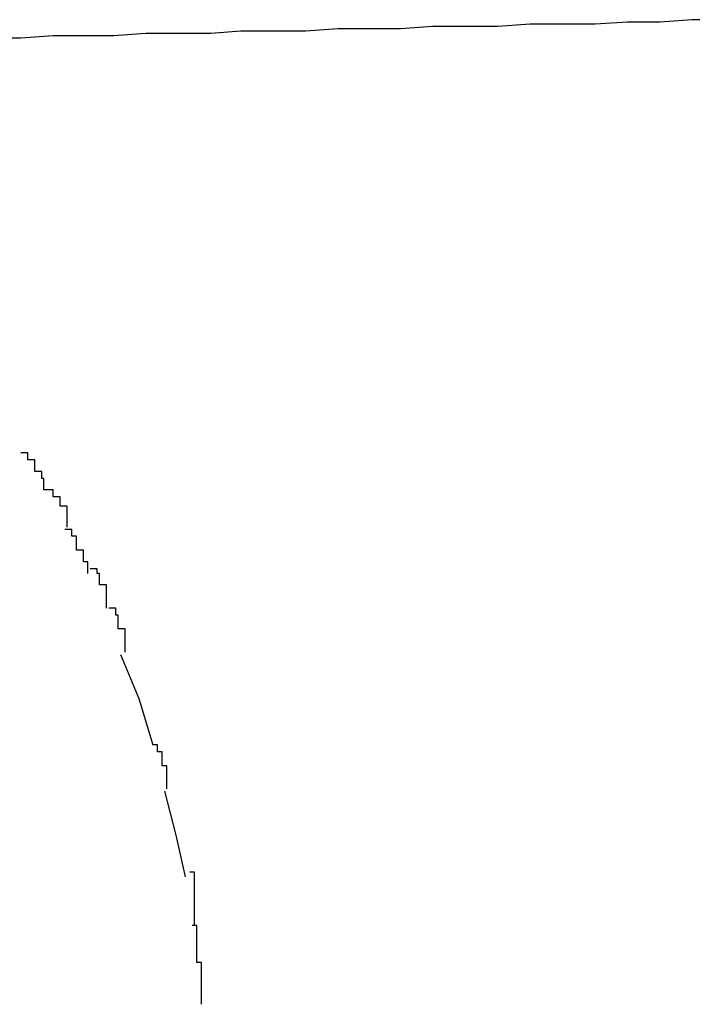
# Model space of a CAD drawing. Extents: x -98 to 98, y -25 to 25.
# Drawn here: x -51 to -51, y -21 to -21 of the extents above; entities that cross this region are included whole.
import ezdxf

# ---------------------------------------------------------------- set-up
doc = ezdxf.new("R2010")
doc.units = 0
doc.layers.get('0').update_dxf_attribs({"linetype": 'CONTINUOUS'})

msp = doc.modelspace()

# ---------------------------------------------------------------- linework, layer by layer
at = {"color": 0}
for points in [[(-51.1495, -21.0393), (-51.1509, -21.0393), (-51.1523, -21.0394), (-51.1537, -21.0394), (-51.1551, -21.0395), (-51.1565, -21.0395), (-51.1579, -21.0395), (-51.1593, -21.0396), (-51.1607, -21.0396), (-51.1621, -21.0396), (-51.1635, -21.0397), (-51.1649, -21.0397), (-51.1662, -21.0397), (-51.1676, -21.0398), (-51.169, -21.0398), (-51.1704, -21.0398), (-51.1717, -21.0399), (-51.1731, -21.0399), (-51.1745, -21.0399), (-51.1759, -21.04), (-51.1772, -21.04), (-51.1785, -21.04), (-51.1799, -21.0401), (-51.1813, -21.0401)], [(-51.1789, -21.0596), (-51.1789, -21.0596), (-51.1789, -21.0593), (-51.1789, -21.0593), (-51.1789, -21.0591), (-51.179, -21.0591), (-51.179, -21.0588), (-51.179, -21.0588), (-51.179, -21.0588), (-51.1793, -21.0588), (-51.1793, -21.0585), (-51.1793, -21.0585), (-51.1793, -21.0583), (-51.1796, -21.0583), (-51.1796, -21.058), (-51.1796, -21.058), (-51.1796, -21.058), (-51.1799, -21.058)], [(-51.1789, -21.0596), (-51.1789, -21.0596), (-51.1789, -21.0593), (-51.1789, -21.0593), (-51.1789, -21.0591), (-51.179, -21.0591), (-51.179, -21.0588), (-51.179, -21.0588), (-51.179, -21.0588), (-51.1793, -21.0588), (-51.1793, -21.0585), (-51.1793, -21.0585), (-51.1793, -21.0583), (-51.1796, -21.0583), (-51.1796, -21.058), (-51.1796, -21.058), (-51.1796, -21.058), (-51.1799, -21.058)], [(-51.1779, -21.0612), (-51.1779, -21.0612), (-51.1779, -21.0609), (-51.1779, -21.0609), (-51.1779, -21.0606), (-51.1779, -21.0606), (-51.1779, -21.0603), (-51.1779, -21.0603), (-51.1779, -21.0603), (-51.1782, -21.0603), (-51.1782, -21.06), (-51.1782, -21.06), (-51.1782, -21.0599), (-51.1785, -21.0599), (-51.1785, -21.0596), (-51.1786, -21.0596), (-51.1786, -21.0596), (-51.1789, -21.0596)], [(-51.1779, -21.0612), (-51.1779, -21.0612), (-51.1779, -21.0609), (-51.1779, -21.0609), (-51.1779, -21.0606), (-51.1779, -21.0606), (-51.1779, -21.0603), (-51.1779, -21.0603), (-51.1779, -21.0603), (-51.1782, -21.0603), (-51.1782, -21.06), (-51.1782, -21.06), (-51.1782, -21.0599), (-51.1785, -21.0599), (-51.1785, -21.0596), (-51.1786, -21.0596), (-51.1786, -21.0596), (-51.1789, -21.0596)], [(-51.177, -21.0632), (-51.177, -21.0632), (-51.177, -21.0629), (-51.177, -21.0629), (-51.177, -21.0627), (-51.1772, -21.0627), (-51.1772, -21.0624), (-51.1772, -21.0624), (-51.1772, -21.0622), (-51.1775, -21.0622), (-51.1775, -21.0619), (-51.1775, -21.0619), (-51.1775, -21.0616), (-51.1777, -21.0616), (-51.1777, -21.0613), (-51.1777, -21.0613), (-51.1777, -21.0613), (-51.178, -21.0613)], [(-51.177, -21.0632), (-51.177, -21.0632), (-51.177, -21.0629), (-51.177, -21.0629), (-51.177, -21.0627), (-51.1772, -21.0627), (-51.1772, -21.0624), (-51.1772, -21.0624), (-51.1772, -21.0622), (-51.1775, -21.0622), (-51.1775, -21.0619), (-51.1775, -21.0619), (-51.1775, -21.0616), (-51.1777, -21.0616), (-51.1777, -21.0613), (-51.1777, -21.0613), (-51.1777, -21.0613), (-51.178, -21.0613)], [(-51.1762, -21.0647), (-51.1762, -21.0647), (-51.1762, -21.0644), (-51.1762, -21.0644), (-51.1762, -21.0642), (-51.1762, -21.0642), (-51.1762, -21.0639), (-51.1762, -21.0639), (-51.1762, -21.0637), (-51.1765, -21.0637), (-51.1765, -21.0634), (-51.1765, -21.0634), (-51.1765, -21.0632), (-51.1766, -21.0632), (-51.1766, -21.063), (-51.1766, -21.063), (-51.1766, -21.063), (-51.1769, -21.063)], [(-51.1762, -21.0647), (-51.1762, -21.0647), (-51.1762, -21.0644), (-51.1762, -21.0644), (-51.1762, -21.0642), (-51.1762, -21.0642), (-51.1762, -21.0639), (-51.1762, -21.0639), (-51.1762, -21.0637), (-51.1765, -21.0637), (-51.1765, -21.0634), (-51.1765, -21.0634), (-51.1765, -21.0632), (-51.1766, -21.0632), (-51.1766, -21.063), (-51.1766, -21.063), (-51.1766, -21.063), (-51.1769, -21.063)], [(-51.1754, -21.0666), (-51.1754, -21.0666), (-51.1754, -21.0663), (-51.1754, -21.0663), (-51.1754, -21.0661), (-51.1754, -21.0661), (-51.1754, -21.0658), (-51.1754, -21.0658), (-51.1754, -21.0656), (-51.1757, -21.0656), (-51.1757, -21.0653), (-51.1757, -21.0653), (-51.1757, -21.065), (-51.1758, -21.065), (-51.1758, -21.0647), (-51.1758, -21.0647), (-51.1758, -21.0647), (-51.1761, -21.0647)], [(-51.1754, -21.0666), (-51.1754, -21.0666), (-51.1754, -21.0663), (-51.1754, -21.0663), (-51.1754, -21.0661), (-51.1754, -21.0661), (-51.1754, -21.0658), (-51.1754, -21.0658), (-51.1754, -21.0656), (-51.1757, -21.0656), (-51.1757, -21.0653), (-51.1757, -21.0653), (-51.1757, -21.065), (-51.1758, -21.065), (-51.1758, -21.0647), (-51.1758, -21.0647), (-51.1758, -21.0647), (-51.1761, -21.0647)], [(-51.1756, -21.0667), (-51.1748, -21.0686), (-51.1742, -21.0706)], [(-51.1736, -21.0725), (-51.1736, -21.0725), (-51.1736, -21.0722), (-51.1736, -21.0722), (-51.1736, -21.072), (-51.1736, -21.072), (-51.1736, -21.0717), (-51.1736, -21.0717), (-51.1736, -21.0715), (-51.1738, -21.0715), (-51.1738, -21.0712), (-51.1738, -21.0712), (-51.1738, -21.0709), (-51.174, -21.0709), (-51.174, -21.0706), (-51.174, -21.0706), (-51.174, -21.0706), (-51.1742, -21.0706)], [(-51.1736, -21.0725), (-51.1736, -21.0725), (-51.1736, -21.0722), (-51.1736, -21.0722), (-51.1736, -21.072), (-51.1736, -21.072), (-51.1736, -21.0717), (-51.1736, -21.0717), (-51.1736, -21.0715), (-51.1738, -21.0715), (-51.1738, -21.0712), (-51.1738, -21.0712), (-51.1738, -21.0709), (-51.174, -21.0709), (-51.174, -21.0706), (-51.174, -21.0706), (-51.174, -21.0706), (-51.1742, -21.0706)], [(-51.1737, -21.0726), (-51.1732, -21.0745), (-51.1728, -21.0763)], [(-51.1724, -21.0784), (-51.1724, -21.0784), (-51.1724, -21.0781), (-51.1724, -21.0781), (-51.1724, -21.0778), (-51.1724, -21.0778), (-51.1724, -21.0775), (-51.1724, -21.0775), (-51.1724, -21.0772), (-51.1724, -21.0772), (-51.1724, -21.0769), (-51.1724, -21.0768), (-51.1724, -21.0765), (-51.1724, -21.0765), (-51.1724, -21.0762), (-51.1724, -21.0762), (-51.1724, -21.0761), (-51.1726, -21.0761)], [(-51.1724, -21.0784), (-51.1724, -21.0784), (-51.1724, -21.0781), (-51.1724, -21.0781), (-51.1724, -21.0778), (-51.1724, -21.0778), (-51.1724, -21.0775), (-51.1724, -21.0775), (-51.1724, -21.0772), (-51.1724, -21.0772), (-51.1724, -21.0769), (-51.1724, -21.0768), (-51.1724, -21.0765), (-51.1724, -21.0765), (-51.1724, -21.0762), (-51.1724, -21.0762), (-51.1724, -21.0761), (-51.1726, -21.0761)], [(-51.1721, -21.0818), (-51.1721, -21.0818), (-51.1721, -21.0815), (-51.1721, -21.0813), (-51.1721, -21.081), (-51.1721, -21.0809), (-51.1721, -21.0806), (-51.1721, -21.0803), (-51.1721, -21.08), (-51.1723, -21.08), (-51.1723, -21.0797), (-51.1723, -21.0794), (-51.1723, -21.0791), (-51.1723, -21.079), (-51.1723, -21.0787), (-51.1723, -21.0786), (-51.1723, -21.0784), (-51.1725, -21.0784)], [(-51.1721, -21.0818), (-51.1721, -21.0818), (-51.1721, -21.0815), (-51.1721, -21.0813), (-51.1721, -21.081), (-51.1721, -21.0809), (-51.1721, -21.0806), (-51.1721, -21.0803), (-51.1721, -21.08), (-51.1723, -21.08), (-51.1723, -21.0797), (-51.1723, -21.0794), (-51.1723, -21.0791), (-51.1723, -21.079), (-51.1723, -21.0787), (-51.1723, -21.0786), (-51.1723, -21.0784), (-51.1725, -21.0784)]]:
    msp.add_lwpolyline(points, dxfattribs=at)

doc.saveas('drawing.dxf')
